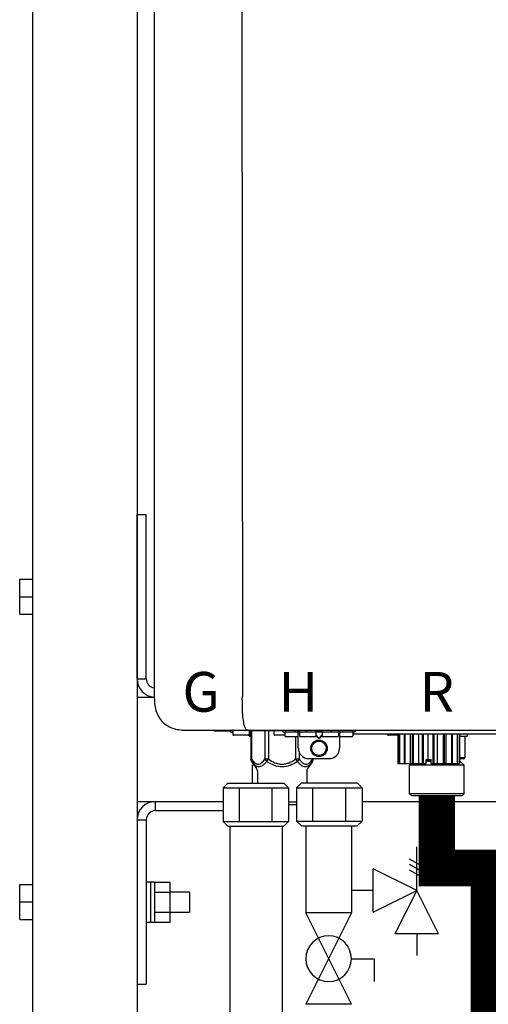
# Model space of a CAD drawing. Units: inches. Extents: x -646 to -280, y -80 to 173.
# Drawn here: x -607 to -598, y 13 to 32 of the extents above; entities that cross this region are included whole.
import ezdxf
from ezdxf.enums import TextEntityAlignment as Align

# ---------------------------------------------------------------- set-up
doc = ezdxf.new("R2010")
doc.units = ezdxf.units.IN
doc.header["$MEASUREMENT"] = 0
doc.linetypes.add('HIDDEN2', pattern=[0.1875, 0.125, -0.0625])
doc.styles.add('Navien', font='arial.ttf')

# ---------------------------------------------------------------- blocks, each defined once
blk = doc.blocks.new('NPE-A2 (180-210-240)')
at = {"linetype": 'Continuous'}
for p, q in [((-2.447, 28.196), (-2.447, 2.058)), ((-0.782, 28.207), (-0.761, 2.069)), ((-1.857, 1.428), (-1.857, 1.427)), ((-1.857, 1.427), (14.266, 1.427)), ((-1.783, 1.427), (-1.788, 1.427)), ((-1.297, 1.407), (-1.297, 1.427)), ((-0.986, 1.407), (-1.297, 1.407)), ((-0.99, 1.407), (-0.99, 1.4)), ((-0.946, 1.38), (-0.97, 1.38)), ((-0.946, 1.419), (-0.946, 1.348)), ((-0.651, 1.329), (-0.926, 1.329)), ((-0.631, 1.419), (-0.631, 1.348)), ((-0.625, 1.427), (-0.625, 1.313)), ((-0.598, 1.419), (0.016, 1.419)), ((-0.598, 1.419), (-0.598, 0.874)), ((-0.587, 1.419), (-0.587, 0.874)), ((-0.328, 1.419), (-0.328, 0.874)), ((-0.259, 1.419), (-0.259, 0.875)), ((-0.158, 1.419), (-0.158, 1.348)), ((0.055, 1.329), (-0.138, 1.329)), ((0.016, 1.396), (0.016, 1.427)), ((0.016, 1.396), (1.396, 1.396)), ((0.055, 1.388), (0.055, 1.317)), ((0.252, 1.396), (0.252, 1.427)), ((0.311, 1.08), (0.311, 1.427)), ((0.331, 1.388), (0.331, 1.317)), ((0.469, 1.396), (0.469, 1.427)), ((0.674, 1.392), (0.645, 1.392)), ((0.647, 1.388), (0.647, 1.317)), ((0.647, 1.337), (0.674, 1.298)), ((0.647, 1.325), (0.669, 1.294)), ((0.709, 1.393), (0.702, 1.393)), ((0.766, 1.392), (0.737, 1.392)), ((0.737, 1.298), (0.765, 1.337)), ((0.743, 1.294), (0.765, 1.325)), ((0.765, 1.388), (0.765, 1.317)), ((0.942, 1.427), (0.942, 1.396)), ((1.08, 1.388), (1.08, 1.317)), ((1.1, 1.427), (1.1, 1.08)), ((1.159, 1.427), (1.159, 1.396)), ((1.356, 1.388), (1.356, 1.317)), ((4.333, 1.348), (1.356, 1.348)), ((1.396, 1.427), (1.396, 1.396)), ((2.215, 1.329), (2.038, 1.329)), ((2.215, 1.348), (2.215, 0.788)), ((2.244, 1.348), (2.244, 0.788)), ((2.251, 1.348), (2.251, 0.788)), ((2.341, 1.348), (2.341, 0.788)), ((2.354, 1.348), (2.354, 0.788)), ((2.458, 0.788), (2.458, 1.348)), ((2.493, 1.348), (2.493, 0.788)), ((2.511, 1.348), (2.511, 0.788)), ((2.616, 0.788), (2.616, 1.348)), ((2.684, 1.348), (2.684, 0.788)), ((2.704, 1.348), (2.704, 0.788)), ((2.797, 0.867), (2.797, 1.348)), ((2.889, 1.348), (2.889, 0.788)), ((2.909, 1.348), (2.909, 0.788)), ((2.979, 0.788), (2.979, 1.348)), ((3.084, 1.348), (3.084, 0.788)), ((3.102, 1.348), (3.102, 0.788)), ((3.141, 0.788), (3.141, 1.348)), ((3.246, 1.348), (3.246, 0.788)), ((3.26, 1.348), (3.26, 0.788)), ((3.262, 0.788), (3.262, 1.348)), ((3.355, 1.348), (3.355, 0.788)), ((3.362, 1.348), (3.362, 0.788)), ((3.398, 1.348), (3.398, 0.788)), ((3.398, 1.348), (3.398, 0.788)), ((3.546, 1.348), (3.546, 1.313)), ((-0.625, 1.313), (-0.598, 1.313)), ((0.311, 1.297), (0.075, 1.297)), ((0.259, 1.297), (0.259, 0.875)), ((0.627, 1.297), (0.351, 1.297)), ((0.702, 1.28), (0.709, 1.28)), ((0.702, 1.274), (0.709, 1.274)), ((1.061, 1.297), (0.785, 1.297)), ((1.336, 1.297), (1.1, 1.297)), ((3.398, 1.313), (3.546, 1.313)), ((3.497, 1.313), (3.497, 0.895)), ((0.328, 1.002), (0.328, 0.874)), ((-0.587, 0.874), (-0.598, 0.874)), ((-0.584, 0.829), (-0.487, 0.691)), ((-0.546, 0.774), (-0.565, 0.757)), ((-0.533, 0.757), (-0.565, 0.757)), ((-0.565, 0.412), (-0.565, 0.757)), ((-0.259, 0.874), (-0.328, 0.874)), ((-0.292, 0.829), (-0.259, 0.874)), ((0.328, 0.874), (0.259, 0.874)), ((0.259, 0.874), (0.292, 0.829)), ((0.584, 0.829), (0.487, 0.691)), ((0.509, 0.883), (0.903, 0.883)), ((0.587, 0.883), (0.587, 0.874)), ((0.598, 0.883), (0.598, 0.874)), ((2.215, 0.788), (2.757, 0.788)), ((2.478, 0.788), (2.443, 0.757)), ((3.486, 0.757), (2.443, 0.757)), ((2.443, 0.205), (2.443, 0.757)), ((2.757, 0.867), (2.856, 0.867)), ((2.757, 0.788), (2.757, 0.867)), ((2.757, 0.863), (2.856, 0.863)), ((2.757, 0.841), (2.856, 0.841)), ((2.757, 0.832), (2.856, 0.832)), ((2.856, 0.788), (2.856, 0.867)), ((2.856, 0.788), (3.398, 0.788)), ((3.497, 0.895), (3.398, 0.895)), ((3.477, 0.875), (3.398, 0.875)), ((3.398, 0.832), (3.402, 0.832)), ((3.402, 0.832), (3.486, 0.757)), ((3.486, 0.205), (3.486, 0.757)), ((-0.473, 0.646), (-0.473, 0.412)), ((0.473, 0.646), (0.473, 0.414)), ((3.486, 0.205), (2.443, 0.205)), ((2.483, 0.166), (2.443, 0.205)), ((3.446, 0.166), (3.486, 0.205)), ((0.126, 0.056), (0.279, 0.056)), ((0.126, 0), (0.279, 0)), ((3.446, 0.166), (2.483, 0.166))]:
    blk.add_line(p, q, dxfattribs=at)
for radius in [0.158, 0.138]:
    blk.add_circle((0.706, 1.08), radius, dxfattribs=at)
for centre, radius, start, end in [((-1.857, 2.019), 0.591, 263.5557, 270), ((-0.97, 1.4), 0.0197, 180, 270), ((-0.986, 1.427), 0.0197, 270, 0), ((-0.938, 1.419), 0.00788, 90, 180), ((-0.926, 1.348), 0.0197, 180, 270), ((-0.651, 1.348), 0.0197, 270, 0), ((-0.639, 1.419), 0.00788, 0, 90), ((-0.15, 1.419), 0.00788, 90, 180), ((-0.138, 1.348), 0.0197, 180, 270), ((0.063, 1.388), 0.00788, 90, 180), ((0.339, 1.388), 0.00788, 89.9999, 179.9999), ((0.639, 1.388), 0.00788, 359.9999, 89.9999), ((0.773, 1.388), 0.00788, 89.9999, 179.9999), ((1.072, 1.388), 0.00788, 359.9999, 89.9999), ((1.348, 1.388), 0.00788, 0, 90), ((2.038, 1.348), 0.0197, 180, 270), ((3.948, 1.509), 0.0823, 269.9725, 270.9668), ((0.075, 1.317), 0.0197, 180, 270), ((0.351, 1.317), 0.0197, 179.9999, 269.9999), ((0.627, 1.317), 0.0197, 269.9999, 359.9999), ((0.785, 1.317), 0.0197, 179.9999, 269.9999), ((1.061, 1.317), 0.0197, 269.9999, 359.9999), ((1.336, 1.317), 0.0197, 270, 0), ((0.509, 1.08), 0.197, 179.9999, 269.9999), ((0.903, 1.08), 0.197, 269.9999, 359.9999), ((3.41, 0.863), 0.0118, 90, 180), ((3.41, 0.841), 0.0118, 180, 227.9843), ((3.477, 0.895), 0.0197, 270, 0), ((-0.552, 0.646), 0.0788, 0, 34.7837), ((0.552, 0.646), 0.0788, 145.2163, 180)]:
    blk.add_arc(centre, radius, start, end, dxfattribs=at)
for points, knots in [([(-2.447, 2.058), (-2.447, 1.973), (-2.436, 1.801), (-2.306, 1.567), (-2.073, 1.438), (-1.901, 1.427), (-1.815, 1.427)], [0, 0, 0, 0, 0.25076, 0.500002, 0.749232, 1, 1, 1, 1]), ([(-0.71, 1.477), (-0.722, 1.508), (-0.74, 1.59), (-0.76, 1.788), (-0.762, 1.953), (-0.761, 2.069)], [0, 0, 0, 0, 0.169167, 0.418686, 1, 1, 1, 1]), ([(-0.687, 1.438), (-0.689, 1.44), (-0.699, 1.451), (-0.705, 1.465), (-0.71, 1.477)], [0, 0, 0, 0, 0.192903, 1, 1, 1, 1]), ([(-0.687, 1.438), (-0.689, 1.44), (-0.699, 1.451), (-0.705, 1.465), (-0.71, 1.477)], [0, 0, 0, 0, 0.192903, 1, 1, 1, 1]), ([(-0.66, 1.427), (-0.667, 1.427), (-0.677, 1.429), (-0.685, 1.435), (-0.687, 1.438)], [0, 0, 0, 0, 0.696975, 1, 1, 1, 1]), ([(-0.66, 1.427), (-0.667, 1.427), (-0.677, 1.429), (-0.685, 1.435), (-0.687, 1.438)], [0, 0, 0, 0, 0.696975, 1, 1, 1, 1]), ([(0.702, 1.393), (0.699, 1.393), (0.69, 1.393), (0.681, 1.393), (0.674, 1.392)], [0, 0, 0, 0, 0.304446, 1, 1, 1, 1]), ([(0.737, 1.392), (0.735, 1.392), (0.726, 1.393), (0.717, 1.393), (0.709, 1.393)], [0, 0, 0, 0, 0.189064, 1, 1, 1, 1]), ([(0.669, 1.294), (0.673, 1.288), (0.68, 1.281), (0.692, 1.275), (0.699, 1.274), (0.702, 1.274)], [0, 0, 0, 0, 0.499165, 0.749694, 1, 1, 1, 1]), ([(0.674, 1.298), (0.678, 1.293), (0.683, 1.286), (0.694, 1.281), (0.699, 1.28), (0.702, 1.28)], [0, 0, 0, 0, 0.498951, 0.749558, 1, 1, 1, 1]), ([(0.709, 1.28), (0.712, 1.28), (0.718, 1.281), (0.728, 1.286), (0.734, 1.293), (0.737, 1.298)], [0, 0, 0, 0, 0.250564, 0.501187, 1, 1, 1, 1]), ([(0.709, 1.274), (0.712, 1.274), (0.719, 1.275), (0.731, 1.281), (0.739, 1.288), (0.743, 1.294)], [0, 0, 0, 0, 0.250403, 0.500944, 1, 1, 1, 1]), ([(-0.587, 0.874), (-0.578, 0.861), (-0.559, 0.836), (-0.528, 0.804), (-0.495, 0.781), (-0.458, 0.771), (-0.42, 0.781), (-0.387, 0.804), (-0.356, 0.836), (-0.337, 0.861), (-0.328, 0.874)], [0, 0, 0, 0, 0.143716, 0.275972, 0.393976, 0.499995, 0.606013, 0.72403, 0.856288, 1, 1, 1, 1]), ([(-0.584, 0.829), (-0.574, 0.816), (-0.555, 0.79), (-0.522, 0.757), (-0.485, 0.735), (-0.445, 0.727), (-0.403, 0.735), (-0.364, 0.758), (-0.326, 0.79), (-0.303, 0.816), (-0.292, 0.83)], [0, 0, 0, 0, 0.137917, 0.263931, 0.377755, 0.484403, 0.594459, 0.716538, 0.852438, 1, 1, 1, 1]), ([(-0.328, 0.874), (-0.326, 0.87), (-0.318, 0.853), (-0.304, 0.838), (-0.292, 0.829)], [0, 0, 0, 0, 0.235287, 1, 1, 1, 1]), ([(-0.292, 0.83), (-0.248, 0.801), (-0.156, 0.75), (0, 0.719), (0.156, 0.751), (0.248, 0.801), (0.292, 0.829)], [0, 0, 0, 0, 0.250239, 0.49996, 0.749729, 1, 1, 1, 1]), ([(-0.259, 0.875), (-0.221, 0.847), (-0.16, 0.81), (-0.071, 0.78), (0, 0.772), (0.071, 0.78), (0.16, 0.81), (0.221, 0.847), (0.259, 0.875)], [0, 0, 0, 0, 0.24985, 0.374924, 0.499959, 0.625012, 0.750123, 1, 1, 1, 1]), ([(0.292, 0.829), (0.296, 0.832), (0.311, 0.845), (0.323, 0.861), (0.328, 0.874)], [0, 0, 0, 0, 0.263518, 1, 1, 1, 1]), ([(0.292, 0.829), (0.303, 0.816), (0.326, 0.79), (0.364, 0.757), (0.404, 0.735), (0.445, 0.727), (0.485, 0.735), (0.522, 0.757), (0.555, 0.79), (0.574, 0.816), (0.584, 0.829)], [0, 0, 0, 0, 0.14755, 0.28344, 0.405514, 0.515579, 0.622231, 0.736068, 0.862087, 1, 1, 1, 1]), ([(0.328, 0.874), (0.337, 0.861), (0.356, 0.836), (0.387, 0.804), (0.42, 0.781), (0.458, 0.771), (0.495, 0.781), (0.528, 0.804), (0.559, 0.836), (0.578, 0.861), (0.587, 0.874)], [0, 0, 0, 0, 0.143713, 0.275975, 0.394, 0.500036, 0.606061, 0.724063, 0.856305, 1, 1, 1, 1])]:
    blk.add_open_spline(points, degree=3, knots=knots, dxfattribs=at)
for points in [[(-0.584, 0.829), (-0.593, 0.842), (-0.598, 0.859), (-0.598, 0.874)], [(0.584, 0.829), (0.593, 0.842), (0.598, 0.859), (0.598, 0.874)]]:
    blk.add_open_spline(points, degree=3, dxfattribs=at)
at = {"style": 'Navien'}
for s, p in [('G', (-1.55, 2.161)), ('H', (0.311, 2.161)), ('R', (2.964, 2.161))]:
    blk.add_text(s, height=0.762, dxfattribs=at).set_placement(p, align=Align.MIDDLE_CENTER)
blk = doc.blocks.new('Pressure Relief Valve - Tankless')
at = {"color": 2}
for p, q in [((-0.1249, 0), (-0.1249, 0.0832)), ((-0.1384, 0.0442), (-0.1113, 0.0598)), ((-0.1384, 0.0338), (-0.1113, 0.0494)), ((-0.1384, 0.0234), (-0.1113, 0.039)), ((-0.1249, 0), (-0.0416, 0.0416)), ((-0.0416, -0.0416), (-0.0416, 0.0416)), ((-0.1665, -0.0832), (-0.1249, 0)), ((-0.1249, 0), (-0.0832, -0.0832)), ((-0.0416, -0.0416), (-0.1249, 0)), ((-0.0416, 0), (0, 0)), ((-0.1665, -0.0832), (-0.0832, -0.0832)), ((-0.1249, -0.0832), (-0.1249, -0.1249))]:
    blk.add_line(p, q, dxfattribs=at)
blk = doc.blocks.new('Full-Port Ball Valve')
at = {"color": 2}
for p, q in [((0.0832, 0.0832), (0.0416, 0.0832)), ((0.0832, 0.0416), (0.0832, 0.0832)), ((0, 0.0416), (0, -0.0416)), ((0, 0.0416), (0.1665, -0.0416)), ((0.1665, 0.0416), (0, -0.0416)), ((0.1665, 0.0416), (0.1665, -0.0416))]:
    blk.add_line(p, q, dxfattribs=at)
blk.add_circle((0.0832, 0), 0.0416, dxfattribs=at)

msp = doc.modelspace()

# ---------------------------------------------------------------- linework, layer by layer
for p, q in [((-606.942, -1.996), (-606.942, 44.752)), ((-604.942, 44.752), (-604.942, -1.996)), ((-604.942, 19.335), (-604.942, 22.485)), ((-604.942, 22.485), (-604.767, 22.485)), ((-604.767, 19.335), (-604.767, 22.485)), ((-607.192, 20.576), (-607.192, 21.244)), ((-607.192, 21.244), (-606.942, 21.244)), ((-607.192, 20.91), (-606.942, 20.91)), ((-607.192, 20.576), (-606.942, 20.576)), ((-604.942, 19.335), (-604.767, 19.335)), ((-603.293, 17.247), (-603.203, 17.337)), ((-603.293, 17.247), (-603.293, 16.604)), ((-603.293, 17.247), (-602.041, 17.247)), ((-603.203, 17.337), (-602.131, 17.337)), ((-602.98, 16.604), (-602.98, 17.247)), ((-602.354, 16.604), (-602.354, 17.247)), ((-602.131, 17.337), (-602.041, 17.247)), ((-602.041, 17.247), (-602.041, 16.604)), ((-601.888, 17.25), (-601.798, 17.34)), ((-601.888, 17.25), (-601.888, 16.607)), ((-601.888, 17.25), (-600.636, 17.25)), ((-601.798, 17.34), (-600.726, 17.34)), ((-601.575, 16.607), (-601.575, 17.25)), ((-600.949, 16.607), (-600.949, 17.25)), ((-600.726, 17.34), (-600.636, 17.25)), ((-600.636, 17.25), (-600.636, 16.607)), ((-604.592, 16.985), (-603.293, 16.985)), ((-604.592, 16.985), (-603.293, 16.985)), ((-604.592, 16.81), (-604.592, 16.985)), ((-600.636, 16.985), (-595.256, 16.985)), ((-604.592, 16.81), (-603.293, 16.81)), ((-604.942, 16.635), (-604.942, 13.485)), ((-604.942, 16.635), (-604.767, 16.635)), ((-604.767, 16.635), (-604.767, 13.485)), ((-603.203, 16.514), (-603.293, 16.604)), ((-603.293, 16.604), (-602.041, 16.604)), ((-602.041, 16.604), (-602.131, 16.514)), ((-601.798, 16.517), (-601.888, 16.607)), ((-601.888, 16.607), (-600.636, 16.607)), ((-600.636, 16.607), (-600.726, 16.517)), ((-603.203, 16.514), (-602.131, 16.514)), ((-603.167, 16.514), (-603.167, 0.478)), ((-602.167, 16.514), (-602.167, 0.478)), ((-601.798, 16.517), (-600.726, 16.517)), ((-601.713, 16.514), (-601.713, 14.853)), ((-600.838, 16.514), (-600.838, 14.853)), ((-607.192, 14.726), (-607.192, 15.394)), ((-607.192, 15.394), (-606.942, 15.394)), ((-607.192, 15.06), (-606.942, 15.06)), ((-607.192, 14.726), (-606.942, 14.726)), ((-604.942, 13.485), (-604.767, 13.485))]:
    msp.add_line(p, q)
at = {"linetype": 'Continuous', "lineweight": 25}
for p, q in [((-604.942, 18.985), (-604.614, 18.985)), ((-604.69, 15.442), (-604.767, 15.442)), ((-604.613, 15.442), (-604.69, 15.442)), ((-604.69, 15.442), (-604.69, 14.672)), ((-604.69, 15.442), (-604.69, 14.679)), ((-604.613, 15.442), (-604.613, 14.672)), ((-604.613, 15.438), (-604.313, 15.438)), ((-604.313, 15.247), (-604.313, 15.438)), ((-604.613, 15.247), (-604.313, 15.247)), ((-603.942, 15.251), (-604.313, 15.251)), ((-604.313, 14.866), (-604.313, 15.247)), ((-603.942, 15.251), (-603.942, 14.863)), ((-604.613, 14.866), (-604.313, 14.866)), ((-604.313, 14.676), (-604.313, 14.866)), ((-604.313, 14.863), (-603.942, 14.863)), ((-603.942, 14.863), (-603.942, 14.863)), ((-604.767, 14.672), (-604.69, 14.672)), ((-604.69, 14.679), (-604.69, 14.672)), ((-604.69, 14.672), (-604.613, 14.672)), ((-604.613, 14.676), (-604.313, 14.676))]:
    msp.add_line(p, q, dxfattribs=at)
at = {"color": 7, "linetype": 'Continuous', "lineweight": 25}
msp.add_line((-604.942, 16.985), (-603.293, 16.985), dxfattribs=at)
at = {"linetype": 'HIDDEN2', "ltscale": 0.75, "const_width": 0.7}
msp.add_lwpolyline([(-599.203, 17.091), (-599.203, 15.71), (-598.203, 15.71), (-598.203, 8.473)], dxfattribs=at)
for centre, radius, start, end in [((-604.592, 19.335), 0.35, 180, 266.4022), ((-604.592, 19.335), 0.175, 180, 262.7901), ((-604.592, 16.635), 0.35, 90, 180), ((-604.592, 16.635), 0.175, 90, 180)]:
    msp.add_arc(centre, radius, start, end)

# ---------------------------------------------------------------- block references
msp.add_blockref('NPE-A2 (180-210-240)', (-602.167, 16.925))
at = {"xscale": -10, "yscale": 10, "zscale": 10}
msp.add_blockref('Pressure Relief Valve - Tankless', (-600.838, 15.282), dxfattribs=at)
at = {"xscale": -10.51179601940175, "yscale": 10.51179601940175, "zscale": 10.51179601940175, "rotation": 270}
msp.add_blockref('Full-Port Ball Valve', (-601.276, 13.099), dxfattribs=at)

doc.saveas('drawing.dxf')
